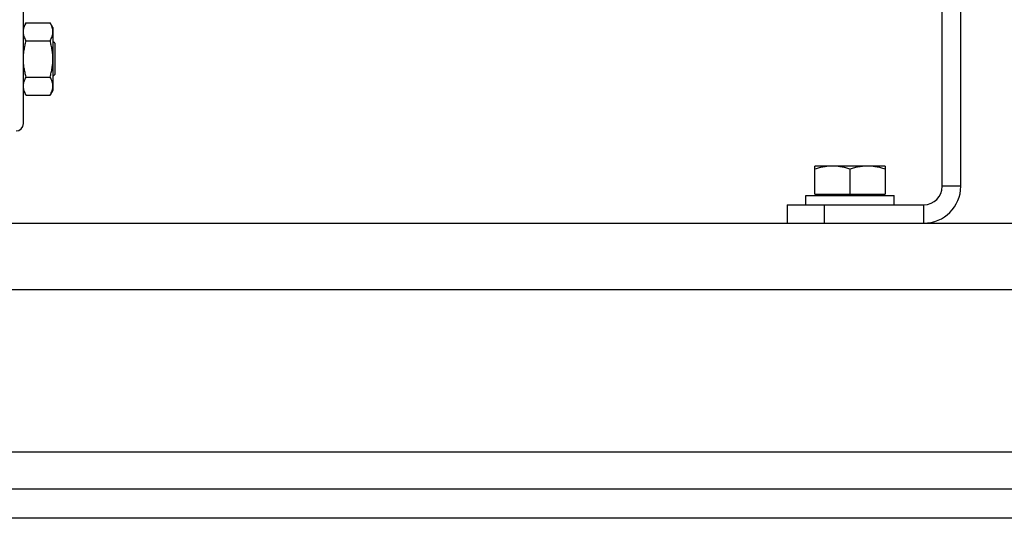
# Model space of a CAD drawing. Units: millimetres. Extents: x -1406 to 2238, y -929 to 1051.
# Drawn here: x -1142 to -875, y -158 to -23 of the extents above; entities that cross this region are included whole.
import ezdxf

# ---------------------------------------------------------------- set-up
doc = ezdxf.new("R2010")
doc.units = ezdxf.units.MM
doc.header["$LTSCALE"] = 19.36
doc.layers.get('0').update_dxf_attribs({"linetype": 'CONTINUOUS'})
doc.layers.add('02___PRT_ALL_AXES', color=7, linetype='CONTINUOUS')

msp = doc.modelspace()

# ---------------------------------------------------------------- linework, layer by layer
at = {"color": 7, "linetype": 'CONTINUOUS'}
for p, q in [((-1140.9, -50.68), (-1140.9, 215.32)), ((-886.9, -67.68), (-886.9, 162.32)), ((-1140.14, -23.35), (-1140.9, -24.67)), ((-1140.14, -23.35), (-1133.66, -23.35)), ((-1132.9, -24.67), (-1133.66, -23.35)), ((-1132.9, -24.67), (-1132.9, -41.67)), ((-1140.14, -28.26), (-1133.66, -28.26)), ((-1132.4, -28.92), (-1132.9, -28.42)), ((-1132.4, -28.92), (-1132.4, -37.42)), ((-1140.14, -38.07), (-1133.66, -38.07)), ((-1132.4, -37.42), (-1132.9, -37.92)), ((-1140.14, -42.98), (-1140.9, -41.67)), ((-1132.9, -41.67), (-1133.66, -42.98)), ((-1140.14, -42.98), (-1133.66, -42.98)), ((-907.4, -62.18), (-926.4, -62.18)), ((-926.4, -69.78), (-926.4, -62.18)), ((-916.9, -69.78), (-916.9, -63.03)), ((-907.4, -62.18), (-907.4, -69.78)), ((-928.9, -70.18), (-904.9, -70.18)), ((-928.9, -72.68), (-928.9, -70.18)), ((-926.4, -69.78), (-907.4, -69.78)), ((-925.9, -70.18), (-925.9, -69.78)), ((-907.9, -70.18), (-907.9, -69.78)), ((-904.9, -72.68), (-904.9, -70.18)), ((-933.9, -72.68), (-933.9, -77.68)), ((-437.9, -157.68), (-1287.9, -157.68))]:
    msp.add_line(p, q, dxfattribs=at)
at = {"color": 3, "linetype": 'CONTINUOUS'}
for p, q in [((-891.9, -67.68), (-891.9, 162.32)), ((-933.9, -72.68), (-896.9, -72.68)), ((-1212.4, -77.68), (-437.9, -77.68)), ((-1287.9, -149.68), (-437.9, -149.68))]:
    msp.add_line(p, q, dxfattribs=at)
at = {"color": 9, "linetype": 'CONTINUOUS'}
for p, q in [((-886.9, -67.68), (-891.9, -67.68)), ((-923.9, -72.68), (-923.9, -77.68)), ((-896.9, -77.68), (-896.9, -72.68)), ((-1287.9, -95.68), (-437.9, -95.68))]:
    msp.add_line(p, q, dxfattribs=at)
at = {"color": 7, "linetype": 'CONTINUOUS'}
for centre, radius in [((-1142.9, -50.68), 2), ((-896.9, -67.68), 10)]:
    msp.add_arc(centre, radius, 270, 360, dxfattribs=at)
at = {"color": 3, "linetype": 'CONTINUOUS'}
msp.add_arc((-896.9, -67.68), 5, 270, 360, dxfattribs=at)
at = {"color": 7, "linetype": 'CONTINUOUS'}
for points, knots in [([(-1140.9, -25.81), (-1140.9, -25.7), (-1140.89, -25.49), (-1140.85, -25.18), (-1140.79, -24.87), (-1140.67, -24.46), (-1140.46, -23.94), (-1140.26, -23.55), (-1140.14, -23.35)], [0, 0, 0, 0, 0.119944, 0.240516, 0.36228, 0.485687, 0.738449, 1, 1, 1, 1]), ([(-1132.9, -25.81), (-1132.9, -25.7), (-1132.91, -25.49), (-1132.95, -25.18), (-1133.02, -24.87), (-1133.13, -24.46), (-1133.34, -23.94), (-1133.55, -23.55), (-1133.66, -23.35)], [0, 0, 0, 0, 0.119944, 0.240516, 0.36228, 0.485687, 0.738449, 1, 1, 1, 1]), ([(-1140.14, -28.26), (-1140.26, -28.06), (-1140.46, -27.67), (-1140.67, -27.16), (-1140.79, -26.74), (-1140.85, -26.43), (-1140.89, -26.12), (-1140.9, -25.91), (-1140.9, -25.81)], [0, 0, 0, 0, 0.26155, 0.514311, 0.637719, 0.759483, 0.880056, 1, 1, 1, 1]), ([(-1133.66, -28.26), (-1133.55, -28.06), (-1133.34, -27.67), (-1133.13, -27.16), (-1133.02, -26.74), (-1132.95, -26.43), (-1132.91, -26.12), (-1132.9, -25.91), (-1132.9, -25.81)], [0, 0, 0, 0, 0.26155, 0.514311, 0.637719, 0.759483, 0.880056, 1, 1, 1, 1]), ([(-1140.9, -33.17), (-1140.9, -32.75), (-1140.87, -31.92), (-1140.71, -30.68), (-1140.47, -29.46), (-1140.26, -28.66), (-1140.14, -28.26)], [0, 0, 0, 0, 0.249984, 0.499977, 0.749982, 1, 1, 1, 1]), ([(-1132.9, -33.17), (-1132.9, -32.75), (-1132.94, -31.92), (-1133.09, -30.68), (-1133.34, -29.46), (-1133.55, -28.66), (-1133.66, -28.26)], [0, 0, 0, 0, 0.249984, 0.499977, 0.749982, 1, 1, 1, 1]), ([(-1140.14, -38.07), (-1140.26, -37.68), (-1140.47, -36.87), (-1140.71, -35.65), (-1140.87, -34.41), (-1140.9, -33.58), (-1140.9, -33.17)], [0, 0, 0, 0, 0.250017, 0.500021, 0.750014, 1, 1, 1, 1]), ([(-1133.66, -38.07), (-1133.55, -37.68), (-1133.34, -36.87), (-1133.09, -35.65), (-1132.94, -34.41), (-1132.9, -33.58), (-1132.9, -33.17)], [0, 0, 0, 0, 0.250017, 0.500021, 0.750014, 1, 1, 1, 1]), ([(-1140.9, -40.53), (-1140.9, -40.42), (-1140.89, -40.22), (-1140.85, -39.9), (-1140.79, -39.59), (-1140.67, -39.18), (-1140.46, -38.67), (-1140.26, -38.27), (-1140.14, -38.07)], [0, 0, 0, 0, 0.119944, 0.240516, 0.36228, 0.485687, 0.738449, 1, 1, 1, 1]), ([(-1132.9, -40.53), (-1132.9, -40.42), (-1132.91, -40.22), (-1132.95, -39.9), (-1133.02, -39.59), (-1133.13, -39.18), (-1133.34, -38.67), (-1133.55, -38.27), (-1133.66, -38.07)], [0, 0, 0, 0, 0.119944, 0.240516, 0.36228, 0.485687, 0.738449, 1, 1, 1, 1]), ([(-1140.14, -42.98), (-1140.26, -42.79), (-1140.46, -42.39), (-1140.67, -41.88), (-1140.79, -41.46), (-1140.85, -41.15), (-1140.89, -40.84), (-1140.9, -40.63), (-1140.9, -40.53)], [0, 0, 0, 0, 0.26155, 0.514311, 0.637719, 0.759483, 0.880056, 1, 1, 1, 1]), ([(-1133.66, -42.98), (-1133.55, -42.79), (-1133.34, -42.39), (-1133.13, -41.88), (-1133.02, -41.46), (-1132.95, -41.15), (-1132.91, -40.84), (-1132.9, -40.63), (-1132.9, -40.53)], [0, 0, 0, 0, 0.26155, 0.514311, 0.637719, 0.759483, 0.880056, 1, 1, 1, 1]), ([(-921.65, -62.18), (-922.05, -62.18), (-922.86, -62.22), (-924.06, -62.4), (-925.24, -62.67), (-926.02, -62.9), (-926.4, -63.03)], [0, 0, 0, 0, 0.248843, 0.498242, 0.748576, 1, 1, 1, 1]), ([(-916.9, -63.03), (-917.29, -62.9), (-918.06, -62.67), (-919.25, -62.4), (-920.45, -62.22), (-921.25, -62.18), (-921.65, -62.18)], [0, 0, 0, 0, 0.251424, 0.501758, 0.751157, 1, 1, 1, 1]), ([(-912.15, -62.18), (-912.55, -62.18), (-913.36, -62.22), (-914.56, -62.4), (-915.74, -62.67), (-916.52, -62.9), (-916.9, -63.03)], [0, 0, 0, 0, 0.248843, 0.498242, 0.748576, 1, 1, 1, 1]), ([(-907.4, -63.03), (-907.79, -62.9), (-908.56, -62.67), (-909.75, -62.4), (-910.95, -62.22), (-911.75, -62.18), (-912.15, -62.18)], [0, 0, 0, 0, 0.251424, 0.501758, 0.751157, 1, 1, 1, 1])]:
    msp.add_open_spline(points, degree=3, knots=knots, dxfattribs=at)
at = {"layer": '02___PRT_ALL_AXES', "color": 9, "linetype": 'CONTINUOUS'}
msp.add_line((-1179.59, -139.68), (-546.21, -139.68), dxfattribs=at)

doc.saveas('drawing.dxf')
